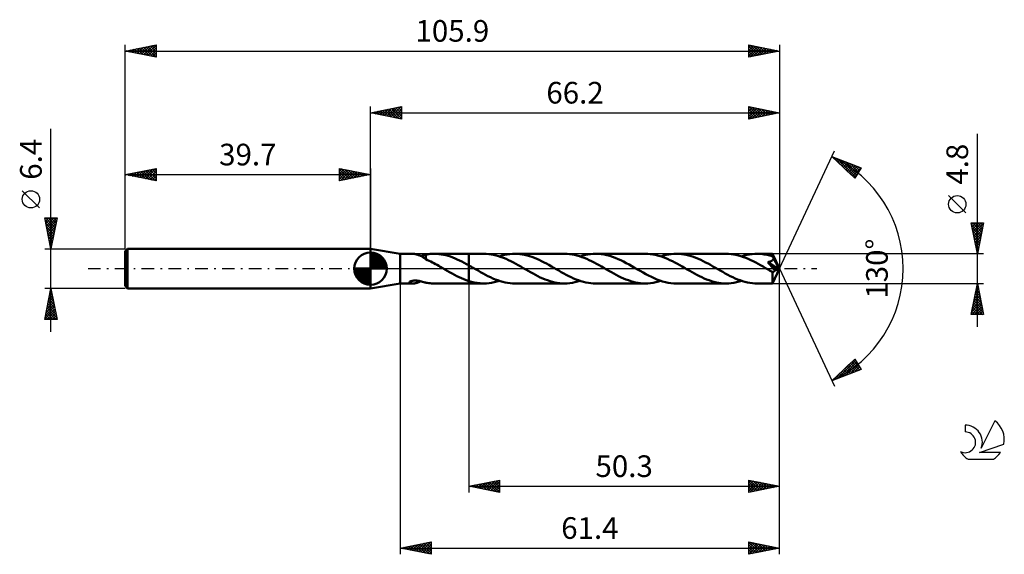
# Model space of a CAD drawing. Units: millimetres. Extents: x -17 to 142, y -46 to 40.
import ezdxf
from ezdxf.enums import TextEntityAlignment as Align

# ---------------------------------------------------------------- set-up
doc = ezdxf.new("R2010")
doc.units = ezdxf.units.MM
doc.header["$LTSCALE"] = 5.1
doc.linetypes.add('LONGDASH_DASH', pattern=[0.85, 0.4, -0.2, 0.05, -0.2])
for name, color, linetype in [('1', 4, 'CONTINUOUS'), ('2', 7, 'CONTINUOUS'), ('4', 2, 'LONGDASH_DASH'), ('CUT', 1, 'CONTINUOUS'), ('NOCUT', 7, 'CONTINUOUS'), ('SK1', 4, 'CONTINUOUS'), ('SK2', 7, 'CONTINUOUS'), ('SK4', 2, 'LONGDASH_DASH'), ('SK6', 5, 'CONTINUOUS')]:
    doc.layers.add(name, color=color, linetype=linetype)
doc.styles.get("Standard").update_dxf_attribs({"font": 'Monospac821 BT'})

msp = doc.modelspace()

# ---------------------------------------------------------------- linework, layer by layer
at = {"layer": '1', "color": 4, "linetype": 'CONTINUOUS', "lineweight": 50}
for p, q in [((44.5, 2.4), (39.7, 3.2)), ((39.7, -3.2), (39.7, 3.2)), ((44.5, 2.4), (46.48, 2.4)), ((44.5, -2.4), (44.5, 2.4)), ((46.59, 2.4), (46.48, 2.4)), ((46.7, 2.39), (46.59, 2.4)), ((46.81, 2.38), (46.7, 2.39)), ((46.92, 2.36), (46.81, 2.38)), ((47.03, 2.34), (46.92, 2.36)), ((47.14, 2.31), (47.03, 2.34)), ((47.26, 2.28), (47.14, 2.31)), ((47.37, 2.24), (47.26, 2.28)), ((47.48, 2.2), (47.37, 2.24)), ((47.6, 2.16), (47.48, 2.2)), ((47.71, 2.11), (47.6, 2.16)), ((47.82, 2.06), (47.71, 2.11)), ((47.93, 2), (47.82, 2.06)), ((47.84, 2.05), (47.98, 2.08)), ((48.05, 1.94), (47.93, 2)), ((47.98, 2.08), (48.12, 2.12)), ((48.15, 1.88), (48.05, 1.94)), ((48.12, 2.12), (48.26, 2.15)), ((48.26, 1.81), (48.15, 1.88)), ((48.26, 2.15), (48.4, 2.19)), ((48.36, 1.75), (48.26, 1.81)), ((48.47, 1.68), (48.36, 1.75)), ((48.4, 2.19), (48.54, 2.23)), ((48.57, 1.61), (48.47, 1.68)), ((48.54, 2.23), (48.67, 2.26)), ((48.67, 1.54), (48.57, 1.61)), ((48.67, 2.28), (48.9, 2.31)), ((48.67, 2.17), (48.67, 2.28)), ((48.67, 2.06), (48.67, 2.17)), ((48.67, 1.96), (48.67, 2.06)), ((48.67, 1.86), (48.67, 1.96)), ((48.67, 1.77), (48.67, 1.86)), ((48.67, 1.68), (48.67, 1.77)), ((48.67, 1.59), (48.67, 1.68)), ((48.67, 1.51), (48.67, 1.59)), ((48.9, 2.31), (49.12, 2.35)), ((49.12, 2.35), (49.34, 2.37)), ((49.34, 2.37), (49.56, 2.39)), ((49.56, 2.39), (49.78, 2.4)), ((49.78, 2.4), (50.01, 2.4)), ((50.39, 2.39), (50.01, 2.4)), ((50.01, 2.4), (55.6, 2.4)), ((50.76, 2.36), (50.39, 2.39)), ((51.14, 2.31), (50.76, 2.36)), ((51.51, 2.25), (51.14, 2.31)), ((51.88, 2.16), (51.51, 2.25)), ((52.26, 2.06), (51.88, 2.16)), ((52.63, 1.94), (52.26, 2.06)), ((53.01, 1.8), (52.63, 1.94)), ((53.38, 1.65), (53.01, 1.8)), ((53.75, 1.49), (53.38, 1.65)), ((58.04, 2.4), (55.6, 2.4)), ((55.6, 2.4), (55.6, 2.4)), ((55.6, 0.54), (55.6, 2.4)), ((55.6, -2.4), (55.6, 2.4)), ((58.44, 2.39), (58.04, 2.4)), ((58.84, 2.36), (58.44, 2.39)), ((59.24, 2.3), (58.84, 2.36)), ((59.63, 2.23), (59.24, 2.3)), ((60.03, 2.13), (59.63, 2.23)), ((60.43, 2.02), (60.03, 2.13)), ((60.83, 1.88), (60.43, 2.02)), ((60.56, 1.97), (60.98, 2.1)), ((61.23, 1.73), (60.83, 1.88)), ((60.98, 2.1), (61.4, 2.21)), ((61.63, 1.56), (61.23, 1.73)), ((61.4, 2.21), (61.82, 2.29)), ((61.82, 2.29), (62.24, 2.35)), ((62.24, 2.35), (62.66, 2.39)), ((62.66, 2.39), (63.08, 2.4)), ((63.47, 2.39), (63.08, 2.4)), ((71.11, 2.4), (63.08, 2.4)), ((63.86, 2.36), (63.47, 2.39)), ((64.26, 2.31), (63.86, 2.36)), ((64.65, 2.23), (64.26, 2.31)), ((65.04, 2.14), (64.65, 2.23)), ((65.44, 2.03), (65.04, 2.14)), ((65.83, 1.89), (65.44, 2.03)), ((66.22, 1.75), (65.83, 1.89)), ((66.62, 1.58), (66.22, 1.75)), ((71.51, 2.39), (71.11, 2.4)), ((71.91, 2.36), (71.51, 2.39)), ((72.31, 2.3), (71.91, 2.36)), ((72.7, 2.23), (72.31, 2.3)), ((73.1, 2.13), (72.7, 2.23)), ((73.5, 2.01), (73.1, 2.13)), ((73.9, 1.88), (73.5, 2.01)), ((73.63, 1.97), (74.05, 2.1)), ((74.3, 1.73), (73.9, 1.88)), ((74.05, 2.1), (74.47, 2.21)), ((74.7, 1.56), (74.3, 1.73)), ((74.47, 2.21), (74.89, 2.29)), ((74.89, 2.29), (75.31, 2.35)), ((75.31, 2.35), (75.73, 2.39)), ((75.73, 2.39), (76.15, 2.4)), ((76.6, 2.39), (76.15, 2.4)), ((84.18, 2.4), (76.15, 2.4)), ((77.05, 2.34), (76.6, 2.39)), ((77.5, 2.27), (77.05, 2.34)), ((77.96, 2.18), (77.5, 2.27)), ((78.41, 2.06), (77.96, 2.18)), ((78.86, 1.91), (78.41, 2.06)), ((79.31, 1.74), (78.86, 1.91)), ((79.76, 1.55), (79.31, 1.74)), ((84.57, 2.39), (84.18, 2.4)), ((84.97, 2.36), (84.57, 2.39)), ((85.37, 2.3), (84.97, 2.36)), ((85.77, 2.23), (85.37, 2.3)), ((86.16, 2.13), (85.77, 2.23)), ((86.56, 2.02), (86.16, 2.13)), ((86.95, 1.89), (86.56, 2.02)), ((86.7, 1.97), (87.12, 2.1)), ((87.35, 1.74), (86.95, 1.89)), ((87.12, 2.1), (87.54, 2.21)), ((87.75, 1.57), (87.35, 1.74)), ((87.54, 2.21), (87.96, 2.29)), ((87.96, 2.29), (88.38, 2.35)), ((88.38, 2.35), (88.8, 2.39)), ((88.8, 2.39), (89.22, 2.4)), ((89.61, 2.39), (89.22, 2.4)), ((97.25, 2.4), (89.22, 2.4)), ((90.01, 2.36), (89.61, 2.39)), ((90.4, 2.3), (90.01, 2.36)), ((90.8, 2.23), (90.4, 2.3)), ((91.19, 2.14), (90.8, 2.23)), ((91.58, 2.02), (91.19, 2.14)), ((91.98, 1.89), (91.58, 2.02)), ((92.37, 1.75), (91.98, 1.89)), ((92.76, 1.58), (92.37, 1.75)), ((97.65, 2.39), (97.25, 2.4)), ((98.05, 2.36), (97.65, 2.39)), ((98.44, 2.3), (98.05, 2.36)), ((98.84, 2.23), (98.44, 2.3)), ((99.25, 2.13), (98.84, 2.23)), ((99.64, 2.01), (99.25, 2.13)), ((100.04, 1.88), (99.64, 2.01)), ((99.77, 1.97), (100.19, 2.1)), ((100.43, 1.73), (100.04, 1.88)), ((100.19, 2.1), (100.61, 2.21)), ((100.83, 1.56), (100.43, 1.73)), ((100.61, 2.21), (101.03, 2.29)), ((101.03, 2.29), (101.45, 2.35)), ((101.45, 2.35), (101.87, 2.39)), ((101.87, 2.39), (102.29, 2.4)), ((102.51, 2.4), (102.29, 2.4)), ((104.76, 2.4), (102.29, 2.4)), ((102.74, 2.39), (102.51, 2.4)), ((102.97, 2.37), (102.74, 2.39)), ((103.2, 2.34), (102.97, 2.37)), ((103.43, 2.31), (103.2, 2.34)), ((103.65, 2.27), (103.43, 2.31)), ((103.88, 2.23), (103.65, 2.27)), ((104.1, 2.18), (103.88, 2.23)), ((104.33, 2.12), (104.1, 2.18)), ((104.55, 2.05), (104.33, 2.12)), ((104.78, 1.98), (104.55, 2.05)), ((104.76, 2.39), (104.76, 2.4)), ((105.9, 0), (104.76, 2.4)), ((104.76, 2.4), (104.76, 2.4)), ((104.76, 2.4), (104.76, 2.4)), ((104.76, 2.4), (104.76, 2.4)), ((104.76, 2.4), (104.76, 2.4)), ((104.76, 2.4), (104.76, 2.4)), ((104.76, 2.4), (104.76, 2.4)), ((104.77, 2.38), (104.76, 2.39)), ((104.77, 2.36), (104.77, 2.38)), ((104.77, 2.34), (104.77, 2.36)), ((104.77, 2.31), (104.77, 2.34)), ((104.77, 2.28), (104.77, 2.31)), ((104.78, 2.25), (104.77, 2.28)), ((104.78, 2.21), (104.78, 2.25)), ((104.78, 2.17), (104.78, 2.21)), ((105.9, 0), (104.78, 2.17)), ((104.78, 1.98), (104.78, 2.17)), ((104.8, 1.94), (104.78, 1.98)), ((104.82, 1.91), (104.8, 1.94)), ((104.84, 1.87), (104.82, 1.91)), ((104.85, 1.83), (104.84, 1.87)), ((104.87, 1.8), (104.85, 1.83)), ((104.89, 1.76), (104.87, 1.8)), ((104.88, 1.55), (104.89, 1.59)), ((104.91, 1.72), (104.89, 1.76)), ((104.89, 1.59), (104.9, 1.64)), ((104.9, 1.68), (104.91, 1.72)), ((104.9, 1.64), (104.9, 1.68)), ((105.27, 1.02), (104.91, 1.72)), ((48.67, 1.52), (48.67, 1.54)), ((48.93, 1.39), (48.67, 1.52)), ((49.19, 1.27), (48.93, 1.39)), ((49.45, 1.14), (49.19, 1.27)), ((49.71, 1), (49.45, 1.14)), ((49.97, 0.87), (49.71, 1)), ((50.23, 0.73), (49.97, 0.87)), ((50.48, 0.59), (50.23, 0.73)), ((50.74, 0.44), (50.48, 0.59)), ((51, 0.3), (50.74, 0.44)), ((51.25, 0.15), (51, 0.3)), ((51.51, 0), (51.25, 0.15)), ((51.55, -0.02), (51.51, 0)), ((54.12, 1.32), (53.75, 1.49)), ((54.49, 1.14), (54.12, 1.32)), ((54.86, 0.94), (54.49, 1.14)), ((55.23, 0.75), (54.86, 0.94)), ((55.6, 0.54), (55.23, 0.75)), ((55.72, 0.47), (55.6, 0.54)), ((55.6, 0.54), (55.6, 0.54)), ((55.6, 0.54), (55.6, 0.54)), ((55.6, 0.54), (55.6, 0.54)), ((55.6, 0.54), (55.6, 0.54)), ((55.83, 0.41), (55.72, 0.47)), ((55.95, 0.34), (55.83, 0.41)), ((56.06, 0.28), (55.95, 0.34)), ((56.18, 0.21), (56.06, 0.28)), ((56.29, 0.14), (56.18, 0.21)), ((56.7, -0.09), (56.29, 0.14)), ((62.03, 1.38), (61.63, 1.56)), ((62.43, 1.19), (62.03, 1.38)), ((62.83, 0.98), (62.43, 1.19)), ((63.22, 0.77), (62.83, 0.98)), ((63.62, 0.54), (63.22, 0.77)), ((64.02, 0.32), (63.62, 0.54)), ((64.43, 0.09), (64.02, 0.32)), ((64.82, -0.14), (64.43, 0.09)), ((67.01, 1.41), (66.62, 1.58)), ((67.4, 1.22), (67.01, 1.41)), ((67.79, 1.02), (67.4, 1.22)), ((68.18, 0.81), (67.79, 1.02)), ((68.58, 0.59), (68.18, 0.81)), ((68.97, 0.37), (68.58, 0.59)), ((69.36, 0.14), (68.97, 0.37)), ((69.77, -0.09), (69.36, 0.14)), ((75.09, 1.38), (74.7, 1.56)), ((75.49, 1.19), (75.09, 1.38)), ((75.9, 0.98), (75.49, 1.19)), ((76.3, 0.77), (75.9, 0.98)), ((76.69, 0.54), (76.3, 0.77)), ((77.09, 0.32), (76.69, 0.54)), ((77.49, 0.09), (77.09, 0.32)), ((77.89, -0.14), (77.49, 0.09)), ((80.2, 1.35), (79.76, 1.55)), ((80.65, 1.13), (80.2, 1.35)), ((81.09, 0.89), (80.65, 1.13)), ((81.54, 0.65), (81.09, 0.89)), ((81.99, 0.4), (81.54, 0.65)), ((82.44, 0.14), (81.99, 0.4)), ((82.89, -0.12), (82.44, 0.14)), ((88.15, 1.39), (87.75, 1.57)), ((88.55, 1.19), (88.15, 1.39)), ((88.95, 0.99), (88.55, 1.19)), ((89.36, 0.77), (88.95, 0.99)), ((89.76, 0.55), (89.36, 0.77)), ((90.16, 0.32), (89.76, 0.55)), ((90.56, 0.09), (90.16, 0.32)), ((90.96, -0.14), (90.56, 0.09)), ((93.15, 1.41), (92.76, 1.58)), ((93.54, 1.22), (93.15, 1.41)), ((93.93, 1.02), (93.54, 1.22)), ((94.33, 0.81), (93.93, 1.02)), ((94.72, 0.59), (94.33, 0.81)), ((95.11, 0.37), (94.72, 0.59)), ((95.51, 0.14), (95.11, 0.37)), ((95.91, -0.09), (95.51, 0.14)), ((101.23, 1.38), (100.83, 1.56)), ((101.63, 1.19), (101.23, 1.38)), ((102.03, 0.98), (101.63, 1.19)), ((102.43, 0.77), (102.03, 0.98)), ((102.83, 0.55), (102.43, 0.77)), ((103.23, 0.32), (102.83, 0.55)), ((103.63, 0.09), (103.23, 0.32)), ((104.03, -0.14), (103.63, 0.09)), ((103.98, 1.06), (104.03, 1.07)), ((104.17, 0.84), (103.98, 1.06)), ((105.74, -0.06), (103.98, 1.06)), ((104.03, 1.07), (104.08, 1.08)), ((104.08, 1.08), (104.13, 1.09)), ((104.13, 1.09), (104.18, 1.1)), ((104.36, 0.62), (104.17, 0.84)), ((104.18, 1.1), (104.23, 1.11)), ((104.23, 1.11), (104.28, 1.12)), ((104.28, 1.12), (104.32, 1.14)), ((104.32, 1.14), (104.37, 1.15)), ((104.54, 0.42), (104.36, 0.62)), ((104.37, 1.15), (104.41, 1.17)), ((104.41, 1.17), (104.46, 1.18)), ((104.46, 1.18), (104.5, 1.2)), ((104.5, 1.2), (104.55, 1.22)), ((104.71, 0.23), (104.54, 0.42)), ((104.55, 1.22), (104.59, 1.24)), ((104.59, 1.24), (104.63, 1.26)), ((104.63, 1.26), (104.67, 1.29)), ((104.67, 1.29), (104.7, 1.32)), ((104.7, 1.32), (104.74, 1.34)), ((104.86, 0.04), (104.71, 0.23)), ((104.74, 1.34), (104.77, 1.37)), ((104.76, -2.4), (105.9, 0)), ((104.77, 1.37), (104.8, 1.41)), ((104.8, 1.41), (104.83, 1.44)), ((104.83, 1.44), (104.85, 1.48)), ((104.85, 1.48), (104.87, 1.52)), ((105.01, -0.14), (104.86, 0.04)), ((104.87, 1.52), (104.88, 1.55)), ((105.44, 0.67), (105.27, 1.02)), ((105.55, 0.46), (105.44, 0.67)), ((105.61, 0.32), (105.55, 0.46)), ((105.66, 0.22), (105.61, 0.32)), ((105.69, 0.14), (105.66, 0.22)), ((105.71, 0.07), (105.69, 0.14)), ((105.71, 0.05), (105.71, 0.07)), ((105.9, 0), (105.71, 0.07)), ((105.9, 0), (105.71, 0.07)), ((105.71, 0.07), (105.71, 0.07)), ((105.72, 0.03), (105.71, 0.05)), ((105.73, 0.01), (105.72, 0.03)), ((105.73, -0.01), (105.73, 0.01)), ((51.59, -0.05), (51.55, -0.02)), ((51.63, -0.07), (51.59, -0.05)), ((51.67, -0.09), (51.63, -0.07)), ((51.71, -0.12), (51.67, -0.09)), ((51.75, -0.14), (51.71, -0.12)), ((52.13, -0.36), (51.75, -0.14)), ((52.51, -0.57), (52.13, -0.36)), ((52.9, -0.79), (52.51, -0.57)), ((53.28, -0.99), (52.9, -0.79)), ((53.66, -1.19), (53.28, -0.99)), ((54.05, -1.38), (53.66, -1.19)), ((54.43, -1.55), (54.05, -1.38)), ((54.82, -1.72), (54.43, -1.55)), ((57.1, -0.32), (56.7, -0.09)), ((57.5, -0.55), (57.1, -0.32)), ((57.91, -0.77), (57.5, -0.55)), ((58.31, -0.99), (57.91, -0.77)), ((58.71, -1.19), (58.31, -0.99)), ((59.11, -1.39), (58.71, -1.19)), ((59.51, -1.57), (59.11, -1.39)), ((59.9, -1.74), (59.51, -1.57)), ((65.21, -0.37), (64.82, -0.14)), ((65.61, -0.59), (65.21, -0.37)), ((66, -0.81), (65.61, -0.59)), ((66.4, -1.02), (66, -0.81)), ((66.79, -1.22), (66.4, -1.02)), ((67.18, -1.41), (66.79, -1.22)), ((67.57, -1.58), (67.18, -1.41)), ((67.96, -1.75), (67.57, -1.58)), ((70.17, -0.32), (69.77, -0.09)), ((70.57, -0.55), (70.17, -0.32)), ((70.97, -0.77), (70.57, -0.55)), ((71.37, -0.98), (70.97, -0.77)), ((71.77, -1.19), (71.37, -0.98)), ((72.17, -1.38), (71.77, -1.19)), ((72.57, -1.57), (72.17, -1.38)), ((72.97, -1.73), (72.57, -1.57)), ((78.29, -0.37), (77.89, -0.14)), ((78.68, -0.59), (78.29, -0.37)), ((79.07, -0.81), (78.68, -0.59)), ((79.46, -1.02), (79.07, -0.81)), ((79.86, -1.22), (79.46, -1.02)), ((80.25, -1.41), (79.86, -1.22)), ((80.64, -1.58), (80.25, -1.41)), ((81.03, -1.75), (80.64, -1.58)), ((83.34, -0.38), (82.89, -0.12)), ((83.8, -0.63), (83.34, -0.38)), ((84.25, -0.88), (83.8, -0.63)), ((84.7, -1.12), (84.25, -0.88)), ((85.15, -1.34), (84.7, -1.12)), ((85.61, -1.55), (85.15, -1.34)), ((86.06, -1.74), (85.61, -1.55)), ((91.36, -0.37), (90.96, -0.14)), ((91.75, -0.59), (91.36, -0.37)), ((92.14, -0.8), (91.75, -0.59)), ((92.53, -1.01), (92.14, -0.8)), ((92.92, -1.21), (92.53, -1.01)), ((93.32, -1.4), (92.92, -1.21)), ((93.71, -1.58), (93.32, -1.4)), ((94.1, -1.75), (93.71, -1.58)), ((96.31, -0.32), (95.91, -0.09)), ((96.7, -0.54), (96.31, -0.32)), ((97.1, -0.77), (96.7, -0.54)), ((97.51, -0.98), (97.1, -0.77)), ((97.91, -1.19), (97.51, -0.98)), ((98.31, -1.38), (97.91, -1.19)), ((98.71, -1.57), (98.31, -1.38)), ((99.11, -1.73), (98.71, -1.57)), ((104.15, -0.21), (104.03, -0.14)), ((104.26, -0.28), (104.15, -0.21)), ((104.38, -0.34), (104.26, -0.28)), ((104.5, -0.41), (104.38, -0.34)), ((104.61, -0.48), (104.5, -0.41)), ((104.73, -0.54), (104.61, -0.48)), ((104.76, -0.55), (104.73, -0.54)), ((104.73, -0.71), (104.73, -0.54)), ((104.73, -0.87), (104.73, -0.71)), ((104.73, -1.02), (104.73, -0.87)), ((104.73, -1.16), (104.73, -1.02)), ((104.73, -1.31), (104.73, -1.16)), ((104.73, -1.45), (104.73, -1.31)), ((104.73, -1.58), (104.73, -1.45)), ((104.73, -1.71), (104.73, -1.58)), ((104.79, -0.55), (104.76, -0.55)), ((104.79, -0.55), (104.81, -0.55)), ((104.81, -0.55), (104.84, -0.54)), ((104.84, -0.54), (104.87, -0.54)), ((104.87, -0.54), (104.9, -0.53)), ((104.9, -0.53), (104.93, -0.52)), ((104.93, -0.52), (104.95, -0.5)), ((104.95, -0.5), (104.98, -0.48)), ((104.98, -0.48), (105.01, -0.46)), ((105.15, -0.31), (105.01, -0.14)), ((105.01, -0.46), (105.04, -0.44)), ((105.04, -0.44), (105.07, -0.41)), ((105.07, -0.41), (105.1, -0.38)), ((105.1, -0.38), (105.12, -0.34)), ((105.12, -0.34), (105.15, -0.31)), ((105.15, -0.31), (105.74, -0.06)), ((105.73, -0.03), (105.73, -0.01)), ((105.74, -0.05), (105.73, -0.03)), ((105.74, -0.06), (105.74, -0.05)), ((39.7, -3.2), (44.5, -2.4)), ((44.5, -2.4), (46.48, -2.4)), ((45.97, -2.22), (45.99, -2.17)), ((45.98, -2.27), (45.97, -2.22)), ((46.02, -2.3), (45.98, -2.27)), ((45.99, -2.17), (46.04, -2.12)), ((46.07, -2.33), (46.02, -2.3)), ((46.04, -2.12), (46.12, -2.07)), ((46.13, -2.36), (46.07, -2.33)), ((46.12, -2.07), (46.22, -2.03)), ((46.2, -2.38), (46.13, -2.36)), ((46.28, -2.39), (46.2, -2.38)), ((46.22, -2.03), (46.33, -2)), ((46.38, -2.4), (46.28, -2.39)), ((46.33, -2), (46.44, -1.97)), ((46.48, -2.4), (46.38, -2.4)), ((46.44, -1.97), (46.57, -1.95)), ((46.48, -2.4), (46.59, -2.4)), ((46.57, -1.95), (46.71, -1.94)), ((46.59, -2.4), (46.7, -2.39)), ((46.7, -2.39), (46.81, -2.38)), ((46.71, -1.94), (46.86, -1.93)), ((46.81, -2.38), (46.92, -2.36)), ((47.02, -1.93), (46.86, -1.93)), ((46.92, -2.36), (47.04, -2.34)), ((47.19, -1.94), (47.02, -1.93)), ((47.04, -2.34), (47.15, -2.31)), ((47.15, -2.31), (47.27, -2.28)), ((47.37, -1.96), (47.19, -1.94)), ((47.27, -2.28), (47.38, -2.24)), ((47.56, -1.99), (47.37, -1.96)), ((47.38, -2.24), (47.5, -2.2)), ((47.5, -2.2), (47.61, -2.15)), ((47.75, -2.03), (47.56, -1.99)), ((47.61, -2.15), (47.72, -2.1)), ((47.72, -2.1), (47.84, -2.05)), ((47.93, -2.07), (47.75, -2.03)), ((48.12, -2.12), (47.93, -2.07)), ((48.31, -2.17), (48.12, -2.12)), ((48.49, -2.22), (48.31, -2.17)), ((48.67, -2.26), (48.49, -2.22)), ((48.67, -2.28), (48.67, -2.26)), ((48.9, -2.31), (48.67, -2.28)), ((49.12, -2.35), (48.9, -2.31)), ((49.34, -2.37), (49.12, -2.35)), ((49.56, -2.39), (49.34, -2.37)), ((49.78, -2.4), (49.56, -2.39)), ((50.01, -2.4), (49.78, -2.4)), ((50.01, -2.4), (55.6, -2.4)), ((55.21, -1.87), (54.82, -1.72)), ((55.6, -2), (55.21, -1.87)), ((55.6, -2), (55.6, -2)), ((55.6, -2), (55.6, -2)), ((55.6, -2), (55.6, -2)), ((55.6, -2), (55.6, -2)), ((55.6, -2), (55.6, -2)), ((55.82, -2.07), (55.6, -2)), ((55.6, -2.4), (55.6, -2)), ((55.6, -2.4), (55.6, -2.4)), ((55.6, -2.4), (58.04, -2.4)), ((56.04, -2.13), (55.82, -2.07)), ((56.26, -2.19), (56.04, -2.13)), ((56.49, -2.24), (56.26, -2.19)), ((56.71, -2.28), (56.49, -2.24)), ((56.93, -2.32), (56.71, -2.28)), ((57.15, -2.35), (56.93, -2.32)), ((57.37, -2.37), (57.15, -2.35)), ((57.59, -2.39), (57.37, -2.37)), ((57.82, -2.4), (57.59, -2.39)), ((58.04, -2.4), (57.82, -2.4)), ((58.04, -2.4), (58.46, -2.39)), ((58.46, -2.39), (58.88, -2.35)), ((58.88, -2.35), (59.3, -2.29)), ((59.3, -2.29), (59.72, -2.21)), ((59.72, -2.21), (60.14, -2.1)), ((60.3, -1.89), (59.9, -1.74)), ((60.14, -2.1), (60.56, -1.97)), ((60.7, -2.02), (60.3, -1.89)), ((61.1, -2.13), (60.7, -2.02)), ((61.49, -2.23), (61.1, -2.13)), ((61.89, -2.3), (61.49, -2.23)), ((62.29, -2.36), (61.89, -2.3)), ((62.68, -2.39), (62.29, -2.36)), ((63.08, -2.4), (62.68, -2.39)), ((63.08, -2.4), (71.11, -2.4)), ((68.36, -1.89), (67.96, -1.75)), ((68.75, -2.02), (68.36, -1.89)), ((69.14, -2.14), (68.75, -2.02)), ((69.53, -2.23), (69.14, -2.14)), ((69.93, -2.3), (69.53, -2.23)), ((70.33, -2.36), (69.93, -2.3)), ((70.72, -2.39), (70.33, -2.36)), ((71.11, -2.4), (70.72, -2.39)), ((71.11, -2.4), (71.53, -2.39)), ((71.53, -2.39), (71.95, -2.35)), ((71.95, -2.35), (72.37, -2.29)), ((72.37, -2.29), (72.79, -2.21)), ((72.79, -2.21), (73.21, -2.1)), ((73.36, -1.88), (72.97, -1.73)), ((73.21, -2.1), (73.63, -1.97)), ((73.76, -2.02), (73.36, -1.88)), ((74.16, -2.13), (73.76, -2.02)), ((74.56, -2.23), (74.16, -2.13)), ((74.96, -2.3), (74.56, -2.23)), ((75.35, -2.36), (74.96, -2.3)), ((75.75, -2.39), (75.35, -2.36)), ((76.15, -2.4), (75.75, -2.39)), ((76.15, -2.4), (84.18, -2.4)), ((81.43, -1.89), (81.03, -1.75)), ((81.82, -2.02), (81.43, -1.89)), ((82.22, -2.14), (81.82, -2.02)), ((82.61, -2.23), (82.22, -2.14)), ((83, -2.3), (82.61, -2.23)), ((83.39, -2.36), (83, -2.3)), ((83.79, -2.39), (83.39, -2.36)), ((84.18, -2.4), (83.79, -2.39)), ((84.18, -2.4), (84.6, -2.39)), ((84.6, -2.39), (85.02, -2.35)), ((85.02, -2.35), (85.44, -2.29)), ((85.44, -2.29), (85.86, -2.21)), ((85.86, -2.21), (86.28, -2.1)), ((86.52, -1.91), (86.06, -1.74)), ((86.28, -2.1), (86.7, -1.97)), ((86.97, -2.06), (86.52, -1.91)), ((87.42, -2.18), (86.97, -2.06)), ((87.87, -2.28), (87.42, -2.18)), ((88.32, -2.34), (87.87, -2.28)), ((88.77, -2.39), (88.32, -2.34)), ((89.22, -2.4), (88.77, -2.39)), ((89.22, -2.4), (97.25, -2.4)), ((94.5, -1.89), (94.1, -1.75)), ((94.89, -2.02), (94.5, -1.89)), ((95.28, -2.14), (94.89, -2.02)), ((95.68, -2.23), (95.28, -2.14)), ((96.07, -2.3), (95.68, -2.23)), ((96.46, -2.36), (96.07, -2.3)), ((96.85, -2.39), (96.46, -2.36)), ((97.25, -2.4), (96.85, -2.39)), ((97.25, -2.4), (97.67, -2.39)), ((97.67, -2.39), (98.09, -2.35)), ((98.09, -2.35), (98.51, -2.29)), ((98.51, -2.29), (98.93, -2.21)), ((98.93, -2.21), (99.35, -2.1)), ((99.51, -1.88), (99.11, -1.73)), ((99.35, -2.1), (99.77, -1.97)), ((99.9, -2.02), (99.51, -1.88)), ((100.3, -2.13), (99.9, -2.02)), ((100.7, -2.23), (100.3, -2.13)), ((101.1, -2.3), (100.7, -2.23)), ((101.5, -2.36), (101.1, -2.3)), ((101.89, -2.39), (101.5, -2.36)), ((102.29, -2.4), (101.89, -2.39)), ((102.29, -2.4), (104.76, -2.4)), ((104.73, -1.82), (104.73, -1.71)), ((104.74, -1.93), (104.73, -1.82)), ((104.74, -2.03), (104.74, -1.93)), ((104.74, -2.12), (104.74, -2.03)), ((104.74, -2.19), (104.74, -2.12)), ((104.74, -2.25), (104.74, -2.19)), ((104.75, -2.3), (104.74, -2.25)), ((104.75, -2.34), (104.75, -2.3)), ((104.75, -2.38), (104.75, -2.34)), ((104.76, -2.39), (104.75, -2.38)), ((104.76, -2.4), (104.76, -2.39)), ((104.76, -2.4), (104.76, -2.4)), ((104.76, -2.4), (104.76, -2.4)), ((104.76, -2.4), (104.76, -2.4)), ((104.76, -2.4), (104.76, -2.4)), ((104.76, -2.4), (104.76, -2.4)), ((104.76, -2.4), (104.76, -2.4))]:
    msp.add_line(p, q, dxfattribs=at)
at = {"layer": '2', "color": 7, "linetype": 'CONTINUOUS', "lineweight": 25}
for p, q in [((39.7, 3.2), (39.7, 26.2)), ((39.7, 25.2), (44.7, 26.2)), ((40.9, 24.96), (41.5, 25.56)), ((41.25, 24.89), (42.03, 25.67)), ((41.33, 25.53), (42.14, 24.71)), ((41.61, 24.82), (42.56, 25.77)), ((41.68, 25.6), (42.67, 24.61)), ((41.96, 24.75), (43.09, 25.88)), ((42.03, 25.67), (43.2, 24.5)), ((42.32, 24.68), (43.62, 25.98)), ((42.39, 25.74), (43.73, 24.39)), ((42.67, 24.61), (44.15, 26.09)), ((42.74, 25.81), (44.26, 24.29)), ((43.02, 24.54), (44.68, 26.2)), ((43.1, 25.88), (44.7, 24.27)), ((43.38, 24.46), (44.7, 25.79)), ((43.45, 25.95), (44.7, 24.7)), ((43.8, 26.02), (44.7, 25.12)), ((44.16, 26.09), (44.7, 25.55)), ((44.51, 26.16), (44.7, 25.97)), ((44.7, 26.2), (44.7, 24.2)), ((100.9, 24.2), (100.9, 26.2)), ((100.9, 26.2), (105.9, 25.2)), ((100.9, 26.2), (102.57, 24.53)), ((100.9, 25.89), (101.16, 26.15)), ((100.9, 25.46), (101.52, 26.08)), ((100.9, 25.04), (101.87, 26.01)), ((100.9, 24.61), (102.22, 25.94)), ((100.9, 25.77), (102.21, 24.46)), ((100.91, 24.2), (102.58, 25.86)), ((101.43, 26.09), (102.92, 24.6)), ((101.44, 24.31), (102.93, 25.79)), ((101.96, 25.99), (103.27, 24.67)), ((101.97, 24.41), (103.28, 25.72)), ((102.49, 25.88), (103.63, 24.75)), ((102.51, 24.52), (103.64, 25.65)), ((103.02, 25.78), (103.98, 24.82)), ((103.04, 24.63), (103.99, 25.58)), ((103.55, 25.67), (104.33, 24.89)), ((103.57, 24.73), (104.34, 25.51)), ((104.08, 25.56), (104.69, 24.96)), ((105.9, 26.2), (105.9, 0)), ((39.7, 25.2), (105.9, 25.2)), ((44.7, 24.2), (39.7, 25.2)), ((39.84, 25.17), (39.91, 25.24)), ((39.91, 25.24), (40.02, 25.14)), ((40.19, 25.1), (40.44, 25.35)), ((40.27, 25.31), (40.55, 25.03)), ((40.55, 25.03), (40.97, 25.45)), ((40.62, 25.38), (41.08, 24.92)), ((40.97, 25.45), (41.61, 24.82)), ((43.73, 24.39), (44.7, 25.36)), ((44.08, 24.32), (44.7, 24.94)), ((44.44, 24.25), (44.7, 24.52)), ((100.9, 25.35), (101.86, 24.39)), ((105.9, 25.2), (100.9, 24.2)), ((100.9, 24.93), (101.5, 24.32)), ((100.9, 24.5), (101.15, 24.25)), ((104.1, 24.84), (104.7, 25.44)), ((104.61, 25.46), (105.04, 25.03)), ((104.63, 24.95), (105.05, 25.37)), ((105.14, 25.35), (105.39, 25.1)), ((105.16, 25.05), (105.4, 25.3)), ((105.67, 25.25), (105.75, 25.17)), ((105.69, 25.16), (105.76, 25.23)), ((137.9, -9.4), (137.9, 21.82)), ((105.9, 0), (114.77, 19.03)), ((114.35, 18.13), (119.12, 16.31)), ((118.05, 14.62), (114.35, 18.13)), ((114.45, 18.04), (114.49, 18.08)), ((114.57, 18.04), (116.99, 15.63)), ((114.66, 17.83), (114.79, 17.96)), ((114.88, 17.62), (115.1, 17.84)), ((115.1, 17.42), (115.41, 17.72)), ((115.26, 17.78), (118.19, 14.84)), ((115.32, 17.21), (115.71, 17.61)), ((115.54, 17), (116.02, 17.49)), ((115.75, 16.8), (116.33, 17.37)), ((115.94, 17.52), (118.36, 15.1)), ((115.97, 16.59), (116.64, 17.26)), ((116.19, 16.38), (116.94, 17.14)), ((116.41, 16.18), (117.25, 17.02)), ((116.62, 15.97), (117.56, 16.9)), ((116.63, 17.26), (118.52, 15.36)), ((116.84, 15.76), (117.86, 16.79)), ((117.06, 15.56), (118.17, 16.67)), ((117.28, 15.35), (118.48, 16.55)), ((117.31, 17), (118.69, 15.62)), ((117.49, 15.15), (118.79, 16.44)), ((117.71, 14.94), (119.09, 16.32)), ((118, 16.74), (118.85, 15.89)), ((119.12, 16.31), (118.05, 14.62)), ((118.69, 16.47), (119.01, 16.15)), ((117.93, 14.73), (118.45, 15.26)), ((136.05, 9.01), (133.25, 11.81)), ((137.9, 2.4), (136.9, 7.4)), ((136.9, 7.4), (138.9, 7.4)), ((136.96, 7.08), (137.28, 7.4)), ((136.96, 7.11), (138.53, 5.54)), ((137.03, 6.73), (137.71, 7.4)), ((137.06, 6.58), (138.46, 5.19)), ((137.09, 7.4), (138.6, 5.89)), ((137.11, 6.37), (138.13, 7.4)), ((137.18, 6.02), (138.56, 7.4)), ((137.25, 5.67), (138.88, 7.3)), ((137.32, 5.31), (138.77, 6.77)), ((137.52, 7.4), (138.67, 6.25)), ((138.9, 7.4), (137.9, 2.4)), ((137.94, 7.4), (138.74, 6.6)), ((138.37, 7.4), (138.81, 6.96)), ((138.79, 7.4), (138.88, 7.31)), ((137.17, 6.05), (138.39, 4.83)), ((137.28, 5.52), (138.32, 4.48)), ((137.38, 4.99), (138.25, 4.13)), ((137.39, 4.96), (138.67, 6.24)), ((137.46, 4.61), (138.56, 5.71)), ((137.53, 4.25), (138.46, 5.18)), ((137.49, 4.46), (138.17, 3.77)), ((137.59, 3.93), (138.1, 3.42)), ((137.6, 3.9), (138.35, 4.65)), ((137.67, 3.54), (138.24, 4.12)), ((137.7, 3.4), (138.03, 3.07)), ((137.74, 3.19), (138.14, 3.59)), ((138.9, 2.4), (104.78, 2.4)), ((137.81, 2.84), (138.03, 3.06)), ((137.81, 2.87), (137.96, 2.71)), ((137.88, 2.48), (137.93, 2.53)), ((105.9, -36.2), (105.9, 0)), ((105.9, -46.2), (105.9, 0)), ((105.9, 0), (114.77, -19.03)), ((44.5, -2.4), (44.5, -46.2)), ((55.6, -2.4), (55.6, -36.2)), ((104.78, -2.4), (138.9, -2.4)), ((136.9, -7.4), (137.9, -2.4)), ((137.73, -3.27), (138.02, -2.98)), ((137.77, -3.04), (138.09, -3.36)), ((137.83, -2.74), (137.95, -2.63)), ((137.84, -2.68), (137.99, -2.83)), ((137.9, -2.4), (138.9, -7.4)), ((137.19, -5.93), (138.37, -4.75)), ((137.3, -5.39), (138.3, -4.4)), ((137.41, -4.86), (138.23, -4.04)), ((137.49, -4.45), (138.52, -5.48)), ((137.51, -4.33), (138.16, -3.69)), ((137.56, -4.1), (138.41, -4.95)), ((137.62, -3.8), (138.09, -3.34)), ((137.63, -3.74), (138.3, -4.42)), ((137.7, -3.39), (138.2, -3.89)), ((136.98, -6.99), (138.51, -5.46)), ((136.99, -7.4), (138.58, -5.81)), ((137.09, -6.46), (138.44, -5.1)), ((137.14, -6.22), (138.32, -7.4)), ((137.21, -5.87), (138.74, -7.4)), ((137.28, -5.51), (138.83, -7.07)), ((137.35, -5.16), (138.73, -6.54)), ((137.42, -4.81), (138.62, -6.01)), ((137.42, -7.4), (138.65, -6.16)), ((138.9, -7.4), (136.9, -7.4)), ((136.92, -7.28), (137.04, -7.4)), ((136.99, -6.93), (137.47, -7.4)), ((137.07, -6.57), (137.89, -7.4)), ((137.84, -7.4), (138.72, -6.52)), ((138.27, -7.4), (138.79, -6.87)), ((138.69, -7.4), (138.87, -7.23)), ((114.35, -18.13), (118.05, -14.62)), ((114.58, -18.04), (117.13, -15.49)), ((115.27, -17.78), (118.2, -14.85)), ((115.95, -17.52), (118.36, -15.11)), ((116.64, -17.25), (118.53, -15.37)), ((116.7, -15.9), (117.66, -16.87)), ((116.91, -15.7), (117.97, -16.75)), ((117.13, -15.49), (118.27, -16.63)), ((117.33, -16.99), (118.69, -15.63)), ((117.35, -15.28), (118.58, -16.51)), ((117.57, -15.08), (118.89, -16.4)), ((117.79, -14.87), (118.93, -16.02)), ((118, -14.66), (118.21, -14.87)), ((118.01, -16.73), (118.85, -15.89)), ((118.05, -14.62), (119.12, -16.31)), ((119.12, -16.31), (114.35, -18.13)), ((115.17, -17.35), (115.51, -17.69)), ((115.39, -17.14), (115.82, -17.57)), ((115.61, -16.94), (116.12, -17.45)), ((115.83, -16.73), (116.43, -17.33)), ((116.04, -16.52), (116.74, -17.22)), ((116.26, -16.32), (117.05, -17.1)), ((116.48, -16.11), (117.35, -16.98)), ((118.7, -16.47), (119.02, -16.15)), ((114.52, -17.97), (114.59, -18.04)), ((114.74, -17.76), (114.89, -17.92)), ((114.95, -17.55), (115.2, -17.8)), ((55.6, -35.2), (60.6, -34.2)), ((56.3, -35.34), (56.65, -34.99)), ((56.5, -35.02), (56.95, -35.47)), ((56.65, -35.41), (57.18, -34.88)), ((56.85, -34.95), (57.48, -35.58)), ((57.01, -35.48), (57.71, -34.78)), ((57.21, -34.88), (58.01, -35.68)), ((57.36, -35.55), (58.24, -34.67)), ((57.56, -34.81), (58.54, -35.79)), ((57.71, -35.62), (58.77, -34.57)), ((57.92, -34.74), (59.07, -35.89)), ((58.07, -35.69), (59.3, -34.46)), ((58.27, -34.67), (59.6, -36)), ((58.42, -35.76), (59.83, -34.35)), ((58.62, -34.6), (60.13, -36.11)), ((58.77, -35.83), (60.36, -34.25)), ((58.98, -34.52), (60.6, -36.15)), ((59.13, -35.91), (60.6, -34.43)), ((59.33, -34.45), (60.6, -35.72)), ((59.48, -35.98), (60.6, -34.86)), ((59.68, -34.38), (60.6, -35.3)), ((60.04, -34.31), (60.6, -34.88)), ((60.39, -34.24), (60.6, -34.45)), ((60.6, -34.2), (60.6, -36.2)), ((100.9, -36.2), (100.9, -34.2)), ((100.9, -34.2), (105.9, -35.2)), ((100.9, -34.24), (100.94, -34.21)), ((100.9, -34.67), (101.29, -34.28)), ((100.9, -35.09), (101.64, -34.35)), ((100.9, -35.52), (102, -34.42)), ((100.9, -34.47), (102.34, -35.91)), ((100.9, -35.94), (102.35, -34.49)), ((100.9, -34.9), (101.99, -35.98)), ((101.09, -34.24), (102.69, -35.84)), ((101.11, -36.16), (102.7, -34.56)), ((101.62, -34.34), (103.05, -35.77)), ((101.64, -36.05), (103.06, -34.63)), ((102.15, -34.45), (103.4, -35.7)), ((102.17, -35.95), (103.41, -34.7)), ((102.68, -34.56), (103.75, -35.63)), ((102.7, -35.84), (103.77, -34.77)), ((103.21, -34.66), (104.11, -35.56)), ((103.23, -35.73), (104.12, -34.84)), ((103.74, -34.77), (104.46, -35.49)), ((103.76, -35.63), (104.47, -34.91)), ((104.27, -34.87), (104.82, -35.42)), ((104.29, -35.52), (104.83, -34.99)), ((104.8, -34.98), (105.17, -35.35)), ((55.6, -35.2), (105.9, -35.2)), ((60.6, -36.2), (55.6, -35.2)), ((55.79, -35.16), (55.89, -35.26)), ((55.94, -35.27), (56.12, -35.1)), ((56.15, -35.09), (56.42, -35.36)), ((59.83, -36.05), (60.6, -35.28)), ((60.19, -36.12), (60.6, -35.7)), ((60.54, -36.19), (60.6, -36.13)), ((105.9, -35.2), (100.9, -36.2)), ((100.9, -35.32), (101.63, -36.05)), ((100.9, -35.74), (101.28, -36.12)), ((100.9, -36.17), (100.93, -36.19)), ((104.82, -35.42), (105.18, -35.06)), ((105.33, -35.09), (105.52, -35.28)), ((105.35, -35.31), (105.53, -35.13)), ((105.86, -35.19), (105.88, -35.2)), ((105.88, -35.2), (105.89, -35.2)), ((44.5, -45.2), (49.5, -44.2)), ((46.76, -45.65), (47.88, -44.52)), ((47.11, -45.72), (48.41, -44.42)), ((47.46, -45.79), (48.95, -44.31)), ((47.62, -44.58), (49.18, -46.14)), ((47.82, -45.86), (49.48, -44.2)), ((47.97, -44.51), (49.5, -46.04)), ((48.17, -45.93), (49.5, -44.6)), ((48.32, -44.44), (49.5, -45.61)), ((48.68, -44.36), (49.5, -45.19)), ((49.03, -44.29), (49.5, -44.76)), ((49.38, -44.22), (49.5, -44.34)), ((49.5, -44.2), (49.5, -46.2)), ((100.9, -46.2), (100.9, -44.2)), ((100.9, -44.2), (105.9, -45.2)), ((100.9, -44.23), (102.54, -45.87)), ((100.9, -44.49), (101.14, -44.25)), ((100.9, -44.91), (101.49, -44.32)), ((100.9, -45.33), (101.85, -44.39)), ((100.9, -45.76), (102.2, -44.46)), ((100.9, -46.18), (102.55, -44.53)), ((101.39, -44.3), (102.9, -45.8)), ((101.41, -46.1), (102.91, -44.6)), ((101.92, -44.4), (103.25, -45.73)), ((102.45, -44.51), (103.6, -45.66)), ((44.5, -45.2), (105.9, -45.2)), ((49.5, -46.2), (44.5, -45.2)), ((44.64, -45.23), (44.7, -45.16)), ((44.79, -45.14), (44.93, -45.29)), ((44.99, -45.3), (45.23, -45.05)), ((45.14, -45.07), (45.46, -45.39)), ((45.34, -45.37), (45.76, -44.95)), ((45.5, -45), (45.99, -45.5)), ((45.7, -45.44), (46.29, -44.84)), ((45.85, -44.93), (46.52, -45.6)), ((46.05, -45.51), (46.82, -44.74)), ((46.2, -44.86), (47.05, -45.71)), ((46.4, -45.58), (47.35, -44.63)), ((46.56, -44.79), (47.58, -45.82)), ((46.91, -44.72), (48.11, -45.92)), ((47.26, -44.65), (48.64, -46.03)), ((48.52, -46), (49.5, -45.03)), ((48.88, -46.08), (49.5, -45.45)), ((49.23, -46.15), (49.5, -45.88)), ((100.9, -44.65), (102.19, -45.94)), ((100.9, -45.08), (101.84, -46.01)), ((105.9, -45.2), (100.9, -46.2)), ((100.9, -45.5), (101.48, -46.08)), ((100.9, -45.93), (101.13, -46.15)), ((101.94, -45.99), (103.26, -44.67)), ((102.47, -45.89), (103.61, -44.74)), ((102.98, -44.62), (103.96, -45.59)), ((103, -45.78), (103.97, -44.81)), ((103.51, -44.72), (104.31, -45.52)), ((103.53, -45.67), (104.32, -44.88)), ((104.05, -44.83), (104.66, -45.45)), ((104.06, -45.57), (104.67, -44.95)), ((104.58, -44.94), (105.02, -45.38)), ((104.59, -45.46), (105.03, -45.03)), ((105.11, -45.04), (105.37, -45.31)), ((105.12, -45.36), (105.38, -45.1)), ((105.64, -45.15), (105.72, -45.24)), ((105.65, -45.25), (105.73, -45.17))]:
    msp.add_line(p, q, dxfattribs=at)
msp.add_circle((134.65, 10.41), 1.4, dxfattribs=at)
msp.add_arc((105.9, 0), 20, 295, 65, dxfattribs=at)
at = {"layer": '4', "color": 2, "linetype": 'LONGDASH_DASH', "lineweight": 25}
msp.add_line((39.7, 0), (105.9, 0), dxfattribs=at)
at = {"layer": 'CUT', "color": 1, "linetype": 'CONTINUOUS', "lineweight": 25}
for p, q in [((104.78, 2.4), (55.6, 2.4)), ((55.6, 2.4), (55.6, 0)), ((105.9, 0), (104.78, 2.4)), ((55.6, 0), (105.9, 0))]:
    msp.add_line(p, q, dxfattribs=at)
at = {"layer": 'NOCUT', "color": 7, "linetype": 'CONTINUOUS', "lineweight": 25}
for p, q in [((44.5, 2.4), (39.7, 3.2)), ((39.7, 3.2), (39.7, 0)), ((55.6, 2.4), (44.5, 2.4)), ((55.6, 0), (55.6, 2.4)), ((55.6, 2.4), (55.6, 2.4)), ((55.6, 2.4), (55.6, 0)), ((55.6, 2.4), (55.6, 0)), ((39.7, 0), (55.6, 0))]:
    msp.add_line(p, q, dxfattribs=at)
at = {"layer": 'SK1', "color": 4, "linetype": 'CONTINUOUS', "lineweight": 50}
for p, q in [((0.4, 3.2), (0, 2.8)), ((39.7, 3.2), (0.4, 3.2)), ((0.4, 3.2), (0.4, -3.2)), ((0, 2.8), (0, -2.8)), ((39.7, 0), (39.7, 2.62)), ((39.7, 2.56), (39.77, 2.62)), ((39.7, 2.19), (40.11, 2.59)), ((39.7, 2.56), (42.26, 0)), ((39.7, 1.81), (40.41, 2.53)), ((39.7, 1.44), (40.69, 2.43)), ((39.7, 1.07), (40.94, 2.31)), ((39.7, 2.19), (41.89, 0)), ((39.7, 0.7), (41.17, 2.17)), ((39.7, 0.33), (41.38, 2.01)), ((39.7, 1.81), (41.51, 0)), ((39.74, 0), (41.58, 1.83)), ((40.02, 2.6), (42.3, 0.32)), ((40.11, 0), (41.75, 1.64)), ((40.5, 2.5), (42.2, 0.8)), ((41.26, 2.11), (41.81, 1.56)), ((39.7, 0), (37.08, 0)), ((37.08, -0.07), (37.14, 0)), ((37.11, -0.41), (37.51, 0)), ((37.17, -0.71), (37.89, 0)), ((37.27, -0.99), (38.26, 0)), ((37.39, -1.24), (38.63, 0)), ((37.43, 0), (39.7, -2.27)), ((37.53, -1.47), (39, 0)), ((37.69, -1.68), (39.37, 0)), ((37.8, 0), (39.7, -1.9)), ((38.17, 0), (39.7, -1.53)), ((38.54, 0), (39.7, -1.16)), ((38.92, 0), (39.7, -0.78)), ((39.29, 0), (39.7, -0.41)), ((39.66, 0), (39.7, -0.04)), ((39.7, 1.44), (41.14, 0)), ((39.7, 1.07), (40.77, 0)), ((39.7, 0.7), (40.4, 0)), ((39.7, 0.33), (40.03, 0)), ((39.7, 0), (42.33, 0)), ((39.7, -2.62), (39.7, 0)), ((40.48, 0), (41.91, 1.42)), ((40.86, 0), (42.04, 1.19)), ((41.23, 0), (42.15, 0.93)), ((41.6, 0), (42.24, 0.65)), ((41.97, 0), (42.3, 0.33)), ((37.08, -0.02), (39.68, -2.62)), ((37.11, -0.42), (39.28, -2.59)), ((37.25, -0.93), (38.77, -2.45)), ((37.87, -1.88), (39.7, -0.04)), ((38.06, -2.05), (39.7, -0.41)), ((38.28, -2.21), (39.7, -0.78)), ((38.51, -2.34), (39.7, -1.16)), ((38.77, -2.45), (39.7, -1.53)), ((0, -2.8), (0.4, -3.2)), ((39.05, -2.54), (39.7, -1.9)), ((39.37, -2.6), (39.7, -2.27)), ((0.4, -3.2), (39.7, -3.2))]:
    msp.add_line(p, q, dxfattribs=at)
for start, end in [(90, 180), (0, 90), (180, 270), (270, 0)]:
    msp.add_arc((39.7, 0), 2.62, start, end, dxfattribs=at)
at = {"layer": 'SK2', "color": 7, "linetype": 'CONTINUOUS', "lineweight": 25}
for p, q in [((0, 6.4), (0, 36.2)), ((0, 35.2), (5, 36.2)), ((0, 35.2), (105.9, 35.2)), ((5, 34.2), (0, 35.2)), ((0.15, 35.23), (0.23, 35.15)), ((0.19, 35.16), (0.29, 35.26)), ((0.51, 35.3), (0.76, 35.05)), ((0.54, 35.09), (0.82, 35.36)), ((0.86, 35.37), (1.29, 34.94)), ((0.9, 35.02), (1.35, 35.47)), ((1.21, 35.44), (1.82, 34.84)), ((1.25, 34.95), (1.88, 35.58)), ((1.57, 35.51), (2.35, 34.73)), ((1.61, 34.88), (2.41, 35.68)), ((1.92, 35.58), (2.88, 34.62)), ((1.96, 34.81), (2.94, 35.79)), ((2.27, 35.65), (3.41, 34.52)), ((2.31, 34.74), (3.47, 35.89)), ((2.63, 35.73), (3.94, 34.41)), ((2.67, 34.67), (4, 36)), ((2.98, 35.8), (4.47, 34.31)), ((3.02, 34.6), (4.53, 36.11)), ((3.34, 35.87), (5, 34.2)), ((3.37, 34.53), (5, 36.15)), ((3.69, 35.94), (5, 34.63)), ((3.73, 34.45), (5, 35.73)), ((4.04, 36.01), (5, 35.05)), ((4.08, 34.38), (5, 35.3)), ((4.4, 36.08), (5, 35.47)), ((4.75, 36.15), (5, 35.9)), ((5, 36.2), (5, 34.2)), ((100.9, 34.2), (100.9, 36.2)), ((100.9, 36.2), (105.9, 35.2)), ((100.9, 36.13), (100.96, 36.19)), ((100.9, 35.7), (101.31, 36.12)), ((100.9, 35.28), (101.67, 36.05)), ((100.9, 34.85), (102.02, 35.98)), ((100.9, 35.96), (102.36, 34.49)), ((100.9, 34.43), (102.37, 35.91)), ((100.9, 35.53), (102.01, 34.42)), ((105.9, 35.2), (100.9, 34.2)), ((100.9, 35.11), (101.66, 34.35)), ((101.13, 36.15), (102.72, 34.56)), ((101.14, 34.25), (102.73, 35.83)), ((101.66, 36.05), (103.07, 34.63)), ((101.67, 34.35), (103.08, 35.76)), ((102.19, 35.94), (103.42, 34.7)), ((102.2, 34.46), (103.44, 35.69)), ((102.72, 35.84), (103.78, 34.78)), ((102.73, 34.57), (103.79, 35.62)), ((103.25, 35.73), (104.13, 34.85)), ((103.26, 34.67), (104.14, 35.55)), ((103.78, 35.62), (104.49, 34.92)), ((103.79, 34.78), (104.5, 35.48)), ((104.31, 35.52), (104.84, 34.99)), ((104.32, 34.88), (104.85, 35.41)), ((104.84, 35.41), (105.19, 35.06)), ((104.85, 34.99), (105.2, 35.34)), ((105.37, 35.31), (105.55, 35.13)), ((105.38, 35.1), (105.56, 35.27)), ((105.9, 36.2), (105.9, 0)), ((105.9, 35.2), (105.9, 35.2)), ((4.43, 34.31), (5, 34.88)), ((4.79, 34.24), (5, 34.46)), ((100.9, 34.68), (101.3, 34.28)), ((100.9, 34.26), (100.95, 34.21)), ((-12, -10.2), (-12, 22.62)), ((0, 3.2), (0, 16.2)), ((0, 15.2), (5, 16.2)), ((2.62, 14.68), (3.92, 15.98)), ((2.97, 14.61), (4.46, 16.09)), ((3.32, 14.54), (4.99, 16.2)), ((3.99, 16), (5, 14.99)), ((4.35, 16.07), (5, 15.42)), ((4.7, 16.14), (5, 15.84)), ((5, 16.2), (5, 14.2)), ((34.7, 14.2), (34.7, 16.2)), ((34.7, 16.2), (39.7, 15.2)), ((34.7, 15.79), (35.04, 16.13)), ((34.7, 15.36), (35.4, 16.06)), ((34.7, 16.03), (36.23, 14.51)), ((34.7, 14.94), (35.75, 15.99)), ((35.02, 16.14), (36.58, 14.58)), ((35.55, 16.03), (36.93, 14.65)), ((39.7, 16.2), (39.7, 3.2)), ((0, 15.2), (39.7, 15.2)), ((5, 14.2), (0, 15.2)), ((0.1, 15.22), (0.16, 15.17)), ((0.14, 15.17), (0.21, 15.24)), ((0.46, 15.29), (0.69, 15.06)), ((0.5, 15.1), (0.74, 15.35)), ((0.81, 15.36), (1.22, 14.96)), ((0.85, 15.03), (1.27, 15.45)), ((1.16, 15.43), (1.75, 14.85)), ((1.2, 14.96), (1.8, 15.56)), ((1.52, 15.5), (2.28, 14.74)), ((1.56, 14.89), (2.33, 15.67)), ((1.87, 15.57), (2.81, 14.64)), ((1.91, 14.82), (2.86, 15.77)), ((2.22, 15.64), (3.34, 14.53)), ((2.26, 14.75), (3.39, 15.88)), ((2.58, 15.72), (3.87, 14.43)), ((2.93, 15.79), (4.4, 14.32)), ((3.29, 15.86), (4.93, 14.21)), ((3.64, 15.93), (5, 14.57)), ((3.68, 14.46), (5, 15.79)), ((4.03, 14.39), (5, 15.36)), ((4.38, 14.32), (5, 14.94)), ((4.74, 14.25), (5, 14.51)), ((34.7, 14.52), (36.1, 15.92)), ((34.7, 15.61), (35.87, 14.43)), ((39.7, 15.2), (34.7, 14.2)), ((34.7, 15.18), (35.52, 14.36)), ((34.7, 14.76), (35.17, 14.29)), ((34.84, 14.23), (36.46, 15.85)), ((35.37, 14.33), (36.81, 15.78)), ((35.9, 14.44), (37.16, 15.71)), ((36.08, 15.92), (37.29, 14.72)), ((36.43, 14.55), (37.52, 15.64)), ((36.61, 15.82), (37.64, 14.79)), ((36.96, 14.65), (37.87, 15.57)), ((37.14, 15.71), (37.99, 14.86)), ((37.49, 14.76), (38.22, 15.5)), ((37.67, 15.61), (38.35, 14.93)), ((38.02, 14.86), (38.58, 15.42)), ((38.2, 15.5), (38.7, 15)), ((38.55, 14.97), (38.93, 15.35)), ((38.73, 15.39), (39.05, 15.07)), ((39.08, 15.08), (39.29, 15.28)), ((39.26, 15.29), (39.41, 15.14)), ((39.61, 15.18), (39.64, 15.21)), ((34.7, 14.33), (34.81, 14.22)), ((-13.85, 9.81), (-16.65, 12.61)), ((-12, 3.2), (-13, 8.2)), ((-13, 8.2), (-11, 8.2)), ((-12.96, 8.01), (-12.77, 8.2)), ((-12.89, 7.65), (-12.35, 8.2)), ((-12.87, 8.2), (-11.31, 6.64)), ((-12.82, 7.3), (-11.92, 8.2)), ((-12.75, 6.95), (-11.5, 8.2)), ((-12.68, 6.59), (-11.07, 8.2)), ((-12.45, 8.2), (-11.24, 6.99)), ((-12.03, 8.2), (-11.17, 7.35)), ((-11, 8.2), (-12, 3.2)), ((-11.6, 8.2), (-11.1, 7.7)), ((-11.18, 8.2), (-11.03, 8.05)), ((-12.93, 7.83), (-11.38, 6.28)), ((-12.82, 7.3), (-11.45, 5.93)), ((-12.71, 6.77), (-11.52, 5.58)), ((-12.61, 6.24), (-11.09, 7.76)), ((-12.54, 5.89), (-11.19, 7.23)), ((-12.47, 5.53), (-11.3, 6.7)), ((-12.61, 6.24), (-11.6, 5.22)), ((-12.5, 5.71), (-11.67, 4.87)), ((-12.4, 5.18), (-11.41, 6.17)), ((-12.39, 5.17), (-11.74, 4.52)), ((-12.33, 4.83), (-11.51, 5.64)), ((-12.25, 4.47), (-11.62, 5.11)), ((-13, 3.2), (0, 3.2)), ((-12.29, 4.64), (-11.81, 4.16)), ((-12.18, 4.12), (-11.72, 4.58)), ((-12.18, 4.11), (-11.88, 3.81)), ((-12.11, 3.77), (-11.83, 4.05)), ((-12.08, 3.58), (-11.95, 3.46)), ((-12.04, 3.41), (-11.94, 3.52)), ((-12, -3.2), (-13, -3.2)), ((-13, -8.2), (-12, -3.2)), ((-12.46, -5.49), (-11.69, -4.73)), ((-12.35, -4.96), (-11.77, -4.37)), ((-12.28, -4.59), (-11.58, -5.28)), ((-12.25, -4.43), (-11.84, -4.02)), ((-12.21, -4.24), (-11.69, -4.75)), ((-12.14, -3.9), (-11.91, -3.67)), ((-12.14, -3.88), (-11.8, -4.22)), ((-12.07, -3.53), (-11.9, -3.69)), ((-12.03, -3.37), (-11.98, -3.31)), ((0, -3.2), (-12, -3.2)), ((-12, -3.2), (-11, -8.2)), ((-12.88, -7.61), (-11.41, -6.14)), ((-12.78, -7.08), (-11.48, -5.79)), ((-12.67, -6.55), (-11.55, -5.43)), ((-12.63, -6.36), (-11.05, -7.94)), ((-12.56, -6.02), (-11.62, -5.08)), ((-12.56, -6), (-11.16, -7.41)), ((-12.49, -5.65), (-11.26, -6.88)), ((-12.42, -5.3), (-11.37, -6.35)), ((-12.35, -4.94), (-11.48, -5.82)), ((-12.99, -8.14), (-11.34, -6.49)), ((-12.91, -7.77), (-12.49, -8.2)), ((-12.84, -7.42), (-12.06, -8.2)), ((-12.77, -7.06), (-11.64, -8.2)), ((-12.7, -6.71), (-11.21, -8.2)), ((-12.62, -8.2), (-11.27, -6.85)), ((-12.2, -8.2), (-11.2, -7.2)), ((-11.77, -8.2), (-11.13, -7.55)), ((-11.35, -8.2), (-11.06, -7.91)), ((-11, -8.2), (-13, -8.2)), ((-12.99, -8.13), (-12.91, -8.2))]:
    msp.add_line(p, q, dxfattribs=at)
msp.add_circle((-15.25, 11.21), 1.4, dxfattribs=at)
at = {"layer": 'SK4', "color": 2, "linetype": 'LONGDASH_DASH', "lineweight": 25}
msp.add_line((-6, 0), (111.9, 0), dxfattribs=at)
at = {"layer": 'SK6', "color": 5, "linetype": 'CONTINUOUS', "lineweight": 25}
for p, q in [((135.93, -25.3), (135.93, -26.41)), ((140.72, -24.6), (138.53, -29.06)), ((138.27, -29.76), (142.19, -28.4)), ((141.63, -29.76), (138.27, -29.76)), ((136.39, -30.84), (140.53, -30.84))]:
    msp.add_line(p, q, dxfattribs=at)
for centre, radius, start, end in [((135.95, -28.07), 2.76, 338.9379, 90.4446), ((138.46, -27.65), 3.8, 348.7239, 53.4691), ((135.94, -28.09), 1.68, 243.4215, 90.3602), ((138.46, -27.65), 3.8, 210.5484, 236.978), ((138.46, -27.65), 3.8, 303.022, 326.3732)]:
    msp.add_arc(centre, radius, start, end, dxfattribs=at)

# ---------------------------------------------------------------- texts
at = {"layer": '2', "color": 7, "linetype": 'CONTINUOUS', "lineweight": 25}
for s, p in [('66.2', (72.8, 26.7)), ('50.3', (80.75, -33.7)), ('61.4', (75.2, -43.7))]:
    msp.add_text(s, height=3.5, dxfattribs=at).set_placement(p, align=Align.CENTER)
for s, p in [('4.8', (136.4, 16.89)), ('130°', (123.4, 0))]:
    msp.add_text(s, height=3.5, rotation=90, dxfattribs=at).set_placement(p, align=Align.CENTER)
at = {"layer": 'SK2', "color": 7, "linetype": 'CONTINUOUS', "lineweight": 25}
for s, p in [('105.9', (52.95, 36.7)), ('39.7', (19.85, 16.7))]:
    msp.add_text(s, height=3.5, dxfattribs=at).set_placement(p, align=Align.CENTER)
msp.add_text('6.4', height=3.5, rotation=90, dxfattribs=at).set_placement((-13.5, 17.69), align=Align.CENTER)

doc.saveas('drawing.dxf')
